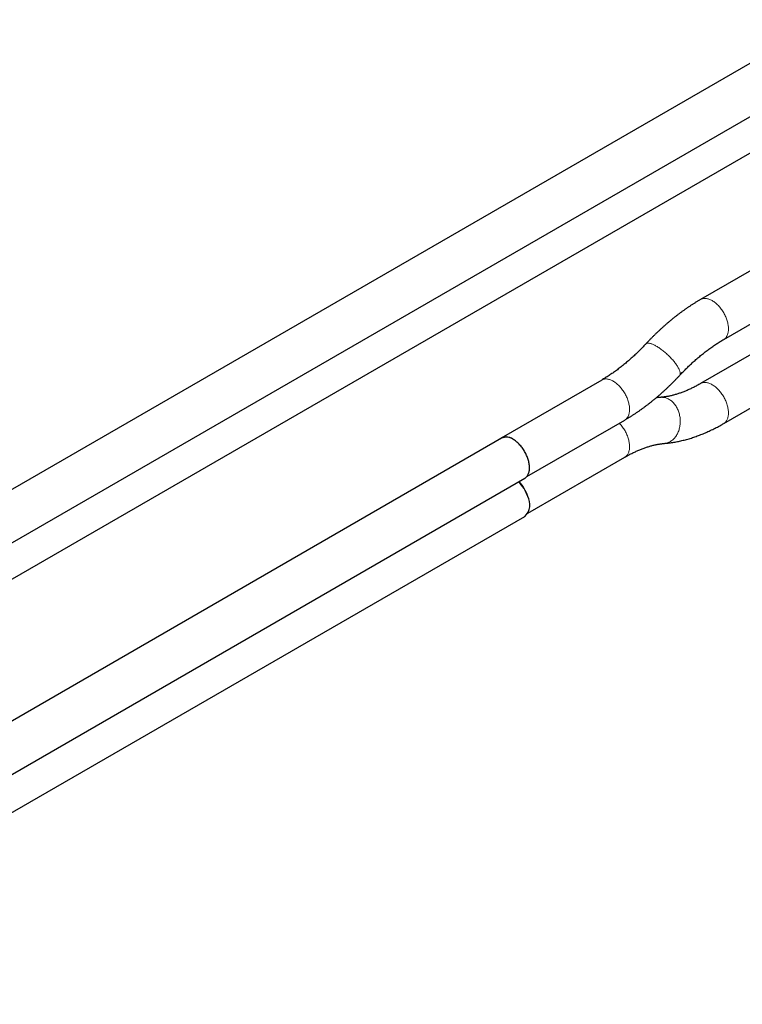
# Model space of a CAD drawing. Units: millimetres. Extents: x 8 to 327, y 12 to 196.
# Drawn here: x 268 to 288, y 49 to 77 of the extents above; entities that cross this region are included whole.
import ezdxf

# ---------------------------------------------------------------- set-up
doc = ezdxf.new("R2010")
doc.units = ezdxf.units.MM

msp = doc.modelspace()

# ---------------------------------------------------------------- linework, layer by layer
at = {"color": 7, "linetype": 'Continuous', "lineweight": 30}
for p, q in [((290.537, 76.779), (263.041, 60.906)), ((263.802, 59.845), (291.187, 75.653)), ((264.136, 59.009), (291.187, 74.625)), ((295.509, 73.801), (287.023, 68.902)), ((287.673, 67.777), (296.159, 72.675)), ((295.509, 71.433), (287.023, 66.535)), ((287.673, 65.409), (296.159, 70.307)), ((284.237, 66.634), (281.409, 65.001)), ((282.126, 63.914), (284.887, 65.508)), ((281.421, 64.994), (257.165, 50.992)), ((282.16, 62.886), (284.887, 64.461)), ((257.929, 49.932), (282.071, 63.868)), ((258.276, 49.056), (282.071, 62.793))]:
    msp.add_line(p, q, dxfattribs=at)
at = {"color": 252, "linetype": 'Continuous', "lineweight": 0, "flags": 128}
for points in [[(287.673, 67.777), (287.689, 67.787), (287.704, 67.798), (287.717, 67.81), (287.73, 67.824), (287.742, 67.839), (287.754, 67.855), (287.764, 67.873), (287.773, 67.891), (287.781, 67.911), (287.788, 67.932), (287.794, 67.953), (287.799, 67.976), (287.803, 67.999), (287.806, 68.023), (287.807, 68.048), (287.808, 68.074), (287.807, 68.101), (287.806, 68.128), (287.803, 68.155), (287.799, 68.183), (287.794, 68.211), (287.788, 68.24), (287.781, 68.269), (287.773, 68.298), (287.764, 68.327), (287.754, 68.356), (287.742, 68.385), (287.73, 68.414), (287.717, 68.443), (287.704, 68.471), (287.689, 68.499), (287.673, 68.527), (287.657, 68.555), (287.64, 68.581), (287.622, 68.608), (287.604, 68.633), (287.585, 68.658), (287.565, 68.683), (287.545, 68.706), (287.524, 68.728), (287.503, 68.75), (287.482, 68.77), (287.46, 68.79), (287.438, 68.808), (287.416, 68.826), (287.393, 68.842), (287.371, 68.857), (287.348, 68.87), (287.326, 68.883), (287.303, 68.894), (287.281, 68.903), (287.259, 68.912), (287.237, 68.919), (287.215, 68.924), (287.193, 68.929), (287.172, 68.931), (287.152, 68.933), (287.132, 68.933), (287.112, 68.931), (287.093, 68.928), (287.074, 68.924), (287.057, 68.918), (287.04, 68.911), (287.023, 68.902)], [(286.431, 66.762), (286.432, 66.764), (286.438, 66.772), (286.443, 66.781), (286.446, 66.791), (286.448, 66.801), (286.449, 66.813), (286.449, 66.826), (286.448, 66.84), (286.445, 66.855), (286.441, 66.87), (286.437, 66.887), (286.43, 66.904), (286.423, 66.921), (286.415, 66.94), (286.406, 66.959), (286.395, 66.979), (286.383, 66.999), (286.371, 67.02), (286.357, 67.041), (286.343, 67.063), (286.327, 67.085), (286.311, 67.107), (286.293, 67.129), (286.275, 67.152), (286.256, 67.175), (286.237, 67.198), (286.217, 67.22), (286.196, 67.243), (286.174, 67.266), (286.152, 67.289), (286.13, 67.311), (286.107, 67.333), (286.084, 67.355), (286.06, 67.377), (286.036, 67.398), (286.012, 67.418), (285.988, 67.438), (285.964, 67.458), (285.94, 67.477), (285.915, 67.495), (285.891, 67.513), (285.867, 67.529), (285.844, 67.545), (285.82, 67.561), (285.797, 67.575), (285.774, 67.589), (285.752, 67.601), (285.73, 67.613), (285.709, 67.623), (285.688, 67.633), (285.668, 67.642), (285.649, 67.649), (285.63, 67.656), (285.612, 67.661), (285.595, 67.665), (285.579, 67.668), (285.564, 67.67), (285.549, 67.671), (285.536, 67.671), (285.524, 67.67), (285.513, 67.667), (285.502, 67.664), (285.493, 67.659), (285.485, 67.653), (285.48, 67.649)], [(284.887, 65.508), (284.894, 65.512), (284.909, 65.522), (284.923, 65.534), (284.937, 65.547), (284.949, 65.561), (284.961, 65.577), (284.972, 65.594), (284.982, 65.611), (284.99, 65.63), (284.998, 65.651), (285.005, 65.672), (285.01, 65.694), (285.015, 65.717), (285.018, 65.741), (285.021, 65.765), (285.022, 65.791), (285.022, 65.817), (285.021, 65.843), (285.019, 65.871), (285.016, 65.898), (285.011, 65.926), (285.006, 65.955), (284.999, 65.984), (284.992, 66.013), (284.983, 66.042), (284.974, 66.071), (284.963, 66.1), (284.951, 66.129), (284.939, 66.158), (284.925, 66.187), (284.911, 66.215), (284.896, 66.244), (284.88, 66.271), (284.863, 66.299), (284.846, 66.325), (284.828, 66.351), (284.809, 66.377), (284.789, 66.401), (284.77, 66.425), (284.749, 66.448), (284.728, 66.47), (284.707, 66.491), (284.685, 66.511), (284.663, 66.53), (284.641, 66.548), (284.619, 66.565), (284.596, 66.581), (284.574, 66.595), (284.551, 66.608), (284.529, 66.62), (284.506, 66.63), (284.484, 66.639), (284.461, 66.647), (284.44, 66.653), (284.418, 66.658), (284.397, 66.662), (284.376, 66.664), (284.355, 66.664), (284.335, 66.663), (284.316, 66.661), (284.297, 66.658), (284.279, 66.652), (284.262, 66.646), (284.245, 66.638), (284.237, 66.634)], [(287.673, 65.409), (287.673, 65.409), (287.689, 65.419), (287.704, 65.43), (287.717, 65.442), (287.73, 65.456), (287.742, 65.471), (287.754, 65.487), (287.764, 65.505), (287.773, 65.523), (287.781, 65.543), (287.788, 65.564), (287.794, 65.585), (287.799, 65.608), (287.803, 65.631), (287.806, 65.655), (287.807, 65.681), (287.808, 65.706), (287.807, 65.733), (287.806, 65.76), (287.803, 65.787), (287.799, 65.815), (287.794, 65.843), (287.788, 65.872), (287.781, 65.901), (287.773, 65.93), (287.764, 65.959), (287.754, 65.988), (287.742, 66.017), (287.73, 66.046), (287.717, 66.075), (287.704, 66.103), (287.689, 66.131), (287.673, 66.159), (287.657, 66.187), (287.64, 66.214), (287.622, 66.24), (287.604, 66.265), (287.585, 66.29), (287.565, 66.315), (287.545, 66.338), (287.524, 66.36), (287.503, 66.382), (287.482, 66.402), (287.46, 66.422), (287.438, 66.44), (287.416, 66.458), (287.393, 66.474), (287.371, 66.489), (287.348, 66.502), (287.326, 66.515), (287.303, 66.526), (287.281, 66.536), (287.259, 66.544), (287.237, 66.551), (287.215, 66.556), (287.193, 66.561), (287.172, 66.563), (287.152, 66.565), (287.132, 66.565), (287.112, 66.563), (287.093, 66.56), (287.074, 66.556), (287.057, 66.55), (287.04, 66.543), (287.023, 66.535)], [(286.009, 64.85), (286.012, 64.85), (286.036, 64.853), (286.06, 64.858), (286.084, 64.864), (286.107, 64.871), (286.13, 64.881), (286.152, 64.891), (286.174, 64.903), (286.196, 64.917), (286.217, 64.932), (286.237, 64.948), (286.256, 64.966), (286.275, 64.984), (286.293, 65.005), (286.311, 65.026), (286.327, 65.048), (286.343, 65.072), (286.357, 65.096), (286.371, 65.122), (286.383, 65.148), (286.395, 65.176), (286.406, 65.204), (286.415, 65.232), (286.423, 65.262), (286.43, 65.292), (286.437, 65.322), (286.441, 65.353), (286.445, 65.384), (286.448, 65.416), (286.449, 65.447), (286.449, 65.479), (286.448, 65.511), (286.446, 65.543), (286.443, 65.575), (286.438, 65.606), (286.432, 65.637), (286.426, 65.668), (286.418, 65.699), (286.408, 65.729), (286.398, 65.758), (286.387, 65.787), (286.375, 65.815), (286.361, 65.843), (286.347, 65.869), (286.332, 65.895), (286.316, 65.92), (286.299, 65.943), (286.281, 65.966), (286.262, 65.987), (286.243, 66.008), (286.223, 66.027), (286.202, 66.045), (286.181, 66.061), (286.159, 66.076), (286.136, 66.09), (286.114, 66.102), (286.09, 66.113), (286.067, 66.123), (286.043, 66.13), (286.019, 66.137), (285.995, 66.142), (285.971, 66.145), (285.947, 66.146), (285.923, 66.147), (285.902, 66.145)], [(284.887, 64.461), (284.896, 64.466), (284.911, 64.477), (284.925, 64.489), (284.939, 64.502), (284.951, 64.516), (284.963, 64.532), (284.974, 64.549), (284.983, 64.567), (284.992, 64.586), (284.999, 64.607), (285.006, 64.628), (285.011, 64.65), (285.016, 64.673), (285.019, 64.697), (285.021, 64.722), (285.022, 64.747), (285.022, 64.774), (285.021, 64.8), (285.018, 64.828), (285.015, 64.855), (285.01, 64.884), (285.005, 64.912), (284.998, 64.941), (284.99, 64.97), (284.982, 64.999), (284.972, 65.028), (284.961, 65.058), (284.949, 65.087), (284.937, 65.116), (284.923, 65.144), (284.909, 65.173), (284.894, 65.201), (284.877, 65.228), (284.861, 65.256), (284.843, 65.282), (284.825, 65.308), (284.806, 65.333), (284.786, 65.358), (284.766, 65.382), (284.746, 65.404), (284.733, 65.419)]]:
    msp.add_lwpolyline(points, dxfattribs=at)
at = {"color": 7, "linetype": 'Continuous', "lineweight": 30, "flags": 128}
msp.add_lwpolyline([(282.071, 63.868), (282.072, 63.87), (282.088, 63.88), (282.103, 63.891), (282.116, 63.904), (282.129, 63.918), (282.141, 63.933), (282.152, 63.95), (282.162, 63.967), (282.171, 63.986), (282.179, 64.006), (282.186, 64.027), (282.192, 64.048), (282.197, 64.071), (282.201, 64.095), (282.203, 64.119), (282.205, 64.144), (282.205, 64.17), (282.204, 64.197), (282.203, 64.224), (282.2, 64.252), (282.196, 64.28), (282.19, 64.308), (282.184, 64.337), (282.177, 64.366), (282.169, 64.395), (282.159, 64.424), (282.149, 64.453), (282.138, 64.482), (282.125, 64.511), (282.112, 64.54), (282.098, 64.569), (282.083, 64.597), (282.067, 64.625), (282.051, 64.652), (282.033, 64.679), (282.015, 64.705), (281.997, 64.731), (281.978, 64.756), (281.958, 64.78), (281.937, 64.803), (281.917, 64.825), (281.895, 64.847), (281.874, 64.867), (281.852, 64.886), (281.83, 64.905), (281.807, 64.922), (281.785, 64.937), (281.762, 64.952), (281.74, 64.965)], dxfattribs=at)
at = {"color": 7, "linetype": 'Continuous', "lineweight": 30}
for centre, radius, start, end in [((281.552, 64.738), 0.294, 50.473, 132.4097), ((281.555, 64.701), 0.323, 55.0823, 114.5773), ((281.128, 62.998), 1.089, 19.2201, 45.0315), ((281.112, 63.032), 1.094, 17.2824, 42.9612), ((281.75, 63.13), 0.465, 313.5254, 29.1905)]:
    msp.add_arc(centre, radius, start, end, dxfattribs=at)
for points, knots in [([(287.023, 68.902), (287.011, 68.896), (286.978, 68.876), (286.922, 68.843), (286.856, 68.802), (286.79, 68.76), (286.725, 68.717), (286.659, 68.673), (286.594, 68.628), (286.53, 68.582), (286.465, 68.535), (286.401, 68.487), (286.337, 68.438), (286.273, 68.387), (286.21, 68.336), (286.147, 68.284), (286.084, 68.23), (286.021, 68.176), (285.959, 68.121), (285.898, 68.065), (285.837, 68.008), (285.776, 67.95), (285.715, 67.891), (285.655, 67.831), (285.596, 67.77), (285.537, 67.71), (285.499, 67.669), (285.48, 67.649)], [0, 0, 0, 0, 0.021912, 0.062876, 0.10383, 0.144779, 0.185719, 0.226649, 0.267568, 0.308474, 0.349365, 0.390242, 0.431102, 0.471946, 0.512772, 0.55358, 0.59437, 0.635142, 0.675896, 0.716631, 0.757348, 0.798047, 0.838728, 0.879391, 0.920038, 0.960667, 1, 1, 1, 1]), ([(285.48, 67.649), (285.471, 67.639), (285.446, 67.612), (285.403, 67.568), (285.353, 67.516), (285.302, 67.464), (285.251, 67.414), (285.199, 67.365), (285.148, 67.316), (285.096, 67.269), (285.044, 67.222), (284.992, 67.177), (284.94, 67.132), (284.888, 67.089), (284.835, 67.046), (284.783, 67.005), (284.731, 66.964), (284.679, 66.925), (284.626, 66.887), (284.574, 66.849), (284.522, 66.813), (284.47, 66.778), (284.418, 66.744), (284.366, 66.711), (284.314, 66.679), (284.271, 66.654), (284.246, 66.639), (284.237, 66.634)], [0, 0, 0, 0, 0.021863, 0.063807, 0.105728, 0.147626, 0.189498, 0.231345, 0.273165, 0.314958, 0.356724, 0.398461, 0.440168, 0.481846, 0.523494, 0.565112, 0.606699, 0.648255, 0.68978, 0.731275, 0.772739, 0.814172, 0.855576, 0.896951, 0.938298, 0.979618, 1, 1, 1, 1]), ([(286.431, 66.762), (286.439, 66.771), (286.465, 66.798), (286.507, 66.843), (286.558, 66.895), (286.609, 66.946), (286.66, 66.996), (286.712, 67.046), (286.763, 67.094), (286.815, 67.142), (286.867, 67.188), (286.919, 67.234), (286.971, 67.278), (287.023, 67.322), (287.075, 67.364), (287.128, 67.406), (287.18, 67.446), (287.232, 67.485), (287.284, 67.524), (287.337, 67.561), (287.389, 67.597), (287.441, 67.632), (287.493, 67.667), (287.545, 67.699), (287.596, 67.731), (287.639, 67.757), (287.665, 67.772), (287.673, 67.777)], [0, 0, 0, 0, 0.021863, 0.063807, 0.105728, 0.147626, 0.189498, 0.231345, 0.273165, 0.314958, 0.356724, 0.398461, 0.440168, 0.481846, 0.523494, 0.565112, 0.606699, 0.648255, 0.68978, 0.731275, 0.772739, 0.814172, 0.855576, 0.896951, 0.938298, 0.979618, 1, 1, 1, 1]), ([(284.887, 65.508), (284.899, 65.515), (284.933, 65.534), (284.989, 65.568), (285.055, 65.608), (285.12, 65.65), (285.186, 65.693), (285.251, 65.737), (285.316, 65.782), (285.381, 65.828), (285.446, 65.875), (285.51, 65.924), (285.574, 65.973), (285.638, 66.023), (285.701, 66.075), (285.764, 66.127), (285.827, 66.18), (285.889, 66.234), (285.951, 66.29), (286.013, 66.346), (286.074, 66.403), (286.135, 66.461), (286.195, 66.52), (286.255, 66.579), (286.315, 66.64), (286.373, 66.701), (286.412, 66.742), (286.431, 66.762)], [0, 0, 0, 0, 0.021912, 0.062876, 0.10383, 0.144779, 0.185719, 0.226649, 0.267568, 0.308474, 0.349365, 0.390242, 0.431102, 0.471946, 0.512772, 0.55358, 0.59437, 0.635142, 0.675896, 0.716631, 0.757348, 0.798047, 0.838728, 0.879391, 0.920038, 0.960667, 1, 1, 1, 1]), ([(287.023, 66.535), (287.014, 66.529), (286.988, 66.514), (286.945, 66.491), (286.894, 66.463), (286.844, 66.437), (286.794, 66.412), (286.743, 66.388), (286.694, 66.365), (286.644, 66.343), (286.595, 66.323), (286.547, 66.303), (286.498, 66.285), (286.45, 66.268), (286.403, 66.251), (286.356, 66.236), (286.309, 66.222), (286.263, 66.21), (286.218, 66.198), (286.172, 66.187), (286.128, 66.178), (286.084, 66.169), (286.04, 66.162), (285.997, 66.156), (285.954, 66.15), (285.923, 66.147), (285.906, 66.146), (285.902, 66.145)], [0, 0, 0, 0, 0.021932, 0.063849, 0.105741, 0.147613, 0.189468, 0.23131, 0.273141, 0.314965, 0.356789, 0.398614, 0.440447, 0.482293, 0.524161, 0.566058, 0.607992, 0.649974, 0.692014, 0.734125, 0.776319, 0.818612, 0.861018, 0.903557, 0.946247, 0.989109, 1, 1, 1, 1]), ([(285.902, 66.145), (285.89, 66.144), (285.857, 66.142), (285.812, 66.137), (285.78, 66.133), (285.769, 66.131)], [0, 0, 0, 0, 0.2745, 0.756045, 1, 1, 1, 1]), ([(286.009, 64.85), (286.021, 64.851), (286.054, 64.854), (286.109, 64.86), (286.173, 64.868), (286.238, 64.877), (286.303, 64.888), (286.368, 64.9), (286.433, 64.914), (286.499, 64.928), (286.564, 64.945), (286.63, 64.962), (286.697, 64.981), (286.763, 65.001), (286.829, 65.023), (286.896, 65.046), (286.963, 65.07), (287.029, 65.096), (287.096, 65.123), (287.163, 65.151), (287.23, 65.18), (287.296, 65.211), (287.363, 65.243), (287.43, 65.276), (287.496, 65.311), (287.563, 65.346), (287.622, 65.379), (287.658, 65.4), (287.673, 65.409)], [0, 0, 0, 0, 0.022049, 0.06073, 0.099491, 0.138374, 0.177375, 0.216489, 0.255711, 0.295035, 0.334455, 0.373964, 0.413558, 0.453228, 0.49297, 0.532775, 0.572639, 0.612554, 0.652515, 0.692516, 0.732551, 0.772615, 0.812704, 0.852812, 0.892935, 0.933069, 0.973211, 1, 1, 1, 1]), ([(284.887, 64.461), (284.894, 64.465), (284.917, 64.478), (284.958, 64.501), (285.009, 64.528), (285.06, 64.555), (285.11, 64.58), (285.16, 64.604), (285.21, 64.627), (285.259, 64.649), (285.308, 64.67), (285.357, 64.689), (285.405, 64.708), (285.453, 64.725), (285.501, 64.742), (285.548, 64.757), (285.595, 64.771), (285.641, 64.784), (285.686, 64.796), (285.732, 64.807), (285.776, 64.816), (285.821, 64.825), (285.864, 64.832), (285.907, 64.839), (285.95, 64.844), (285.984, 64.848), (286.003, 64.849), (286.009, 64.85)], [0, 0, 0, 0, 0.015881, 0.057801, 0.099696, 0.141571, 0.183429, 0.225272, 0.267104, 0.30893, 0.350753, 0.392577, 0.434409, 0.476253, 0.518117, 0.560009, 0.601938, 0.643912, 0.685943, 0.728043, 0.770225, 0.812502, 0.854891, 0.897409, 0.940076, 0.982912, 1, 1, 1, 1])]:
    msp.add_open_spline(points, degree=3, knots=knots, dxfattribs=at)

doc.saveas('drawing.dxf')
